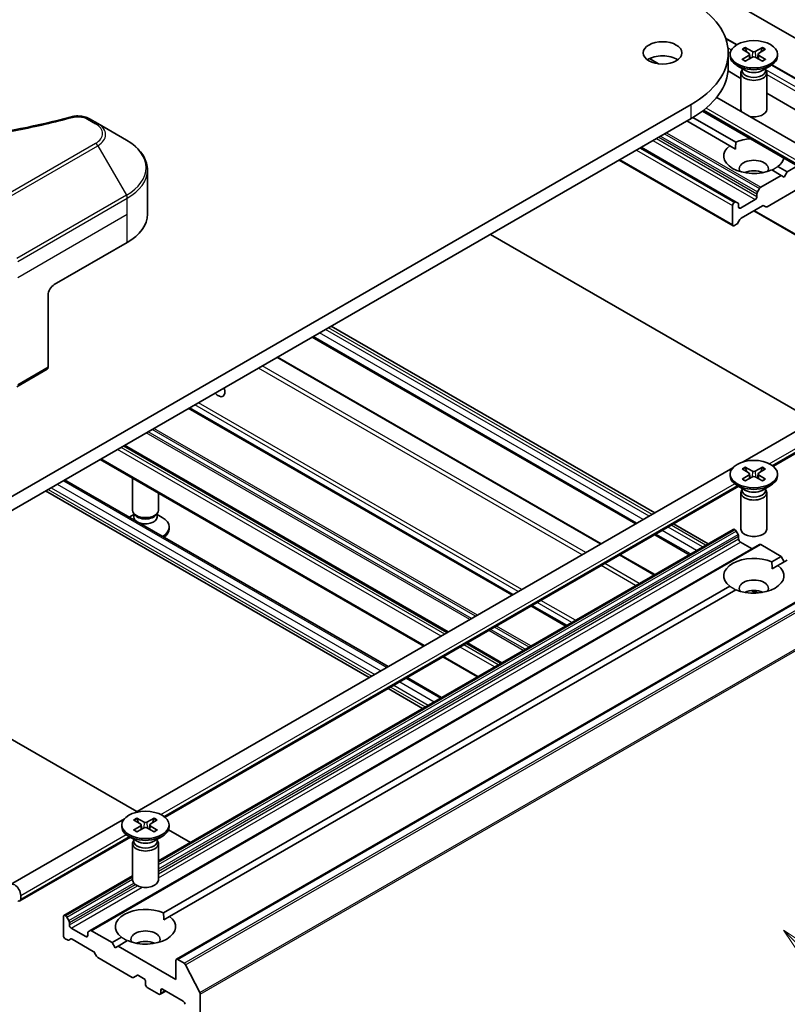
# Model space of a CAD drawing. Units: millimetres. Extents: x 0 to 7684, y 0 to 1264.
# Drawn here: x 969 to 1058, y 268 to 383 of the extents above; entities that cross this region are included whole.
import ezdxf

# ---------------------------------------------------------------- set-up
doc = ezdxf.new("R2010")
doc.units = ezdxf.units.MM
doc.header["$LTSCALE"] = 3
for name, color, linetype, lineweight in [('Symbol (TK)', 100, 'Continuous', 18), ('Visible (ISO)', 7, 'Continuous', 35), ('Visible Narrow (ISO)', 7, 'Continuous', 25)]:
    doc.layers.add(name, color=color, linetype=linetype, lineweight=lineweight)
doc.styles.add('Note Text (TK2)', font='MS PGothic.ttf')

# ---------------------------------------------------------------- blocks, each defined once
blk = doc.blocks.new('バルーン160')
at = {"layer": 'Symbol (TK)', "color": 100}
for p, q in [((368.848, 98.606), (367.08, 100.374)), ((369.202, 98.96), (367.08, 100.374)), ((367.08, 100.374), (368.494, 98.253)), ((368.848, 98.606), (378.329, 89.126))]:
    blk.add_line(p, q, dxfattribs=at)
at = {"layer": 'Symbol (TK)'}
blk.add_circle((380.442, 87.013), 3, dxfattribs=at)
at = {"layer": 'Symbol (TK)', "color": 7, "insert": (380.442, 86.995), "char_height": 2, "attachment_point": 5, "style": 'Note Text (TK2)'}
blk.add_mtext('2', dxfattribs=at)

msp = doc.modelspace()

# ---------------------------------------------------------------- linework, layer by layer
at = {"layer": 'Visible (ISO)'}
for p, q in [((1048.9742, 386.7268), (1084.5064, 366.2123)), ((1050.9934, 380.8982), (1052.3254, 380.1292)), ((1051.2999, 377.5412), (1051.2999, 379.1742)), ((1052.9024, 379.6002), (1053.7211, 379.1001)), ((1053.257, 379.8049), (1054.1231, 379.3322)), ((1055.2981, 379.8049), (1054.432, 379.3322)), ((1055.6527, 379.6002), (1054.834, 379.1001)), ((1043.2053, 377.9033), (1042.1628, 378.5052)), ((1051.5275, 379.0109), (1051.5275, 378.8096)), ((1052.9024, 378.4217), (1053.7211, 378.9217)), ((1053.257, 378.217), (1054.1231, 378.6897)), ((1053.7821, 379.019), (1053.8344, 378.5321)), ((1055.2981, 378.217), (1054.432, 378.6897)), ((1054.773, 379.019), (1054.7207, 378.5321)), ((1055.6527, 378.4217), (1054.834, 378.9217)), ((1057.0275, 379.0109), (1057.0275, 378.8096)), ((1051.2771, 377.069), (1052.7775, 376.2027)), ((1053.3253, 377.1139), (1052.333, 377.6869)), ((1052.7775, 376.8472), (1052.7775, 372.6042)), ((1052.9309, 377.2397), (1052.8744, 377.1534)), ((1052.9309, 377.3417), (1052.9309, 377.0977)), ((1055.2298, 377.1139), (1056.2221, 377.6869)), ((1055.6242, 377.3417), (1055.6242, 377.0977)), ((1055.6242, 377.2397), (1055.6807, 377.1534)), ((1055.7775, 376.8472), (1055.7775, 372.6042)), ((1056.3817, 377.7873), (1065.9786, 372.2465)), ((1061.4951, 367.3437), (1049.9613, 374.0028)), ((1055.7775, 374.4707), (1064.8842, 369.213)), ((1046.9943, 373.173), (962.1415, 324.1832)), ((1060.3915, 365.4323), (1048.3076, 372.409)), ((962.1415, 322.5502), (1046.9943, 371.54)), ((978.0136, 370.9495), (977.0681, 371.4953)), ((1046.4994, 371.2542), (1051.4745, 368.3818)), ((1047.2043, 371.6637), (1052.1816, 368.7901)), ((981.342, 369.0278), (978.0136, 370.9495)), ((1041.1961, 368.1924), (1052.2184, 361.8286)), ((1051.4745, 368.3818), (1052.1562, 367.9882)), ((1038.6333, 366.7128), (1051.8648, 359.0736)), ((983.7887, 360.3948), (983.7887, 365.5329)), ((1056.3735, 365.5534), (1057.4595, 364.9264)), ((1057.0806, 365.9616), (1058.1666, 365.3346)), ((1059.3637, 366.0257), (1058.1666, 365.3346)), ((1057.4595, 364.9264), (1055.0725, 363.5482)), ((1057.8131, 364.7222), (1057.4595, 364.9264)), ((1058.1666, 365.3346), (1057.8131, 364.7222)), ((1054.9225, 363.3899), (1054.6932, 362.9927)), ((1055.815, 361.2824), (1059.8112, 363.5897)), ((1054.419, 362.1095), (1052.7219, 361.1297)), ((1054.6311, 362.7837), (1054.6311, 362.4769)), ((1051.8027, 361.4154), (1051.8027, 359.2109)), ((1052.0684, 361.8138), (1052.0148, 361.7829)), ((1052.4476, 361.6963), (1052.2184, 361.8286)), ((1052.5098, 361.2521), (1052.5098, 361.5589)), ((1052.8098, 359.9556), (1055.2857, 361.3851)), ((1055.4357, 361.4), (1055.665, 361.2676)), ((1052.4305, 359.4002), (1052.6598, 359.7973)), ((1054.2604, 360.7932), (1061.4107, 356.6649)), ((1052.0148, 359.0884), (1052.2805, 359.2418)), ((1069.9582, 331.3374), (1023.6598, 358.0678)), ((972.9603, 352.2298), (981.4456, 357.1288)), ((972.2532, 351.0051), (972.2532, 342.601)), ((1042.7517, 325.6645), (1005.1437, 347.3775)), ((1040.5446, 324.3902), (1002.9366, 346.1032)), ((1036.5363, 322.076), (998.9282, 343.789)), ((968.6141, 340.3309), (972.1496, 342.3721)), ((1026.2307, 316.1261), (988.6227, 337.8391)), ((1053.0325, 331.6001), (1060.4951, 335.9086)), ((1018.7, 311.7782), (981.092, 333.4912)), ((1056.5473, 331.0808), (1061.5986, 333.9972)), ((1015.9252, 310.1762), (978.3171, 331.8892)), ((982.3218, 290.7753), (1051.8255, 330.9033)), ((1051.5275, 330.1844), (1051.5275, 329.9831)), ((1052.9024, 330.7737), (1053.7211, 330.2736)), ((1052.9024, 329.5952), (1053.7211, 330.0952)), ((1053.257, 330.9784), (1054.1231, 330.5057)), ((1053.7821, 330.1925), (1053.8344, 329.7056)), ((1055.2981, 330.9784), (1054.432, 330.5057)), ((1054.773, 330.1925), (1054.7207, 329.7056)), ((1055.6527, 330.7737), (1054.834, 330.2736)), ((1055.6527, 329.5952), (1054.834, 330.0952)), ((1057.0275, 330.1844), (1057.0275, 329.9831)), ((974.1674, 329.4933), (1011.7754, 307.7803)), ((982.0669, 325.9795), (982.0669, 329.7243)), ((985.8366, 290.256), (1052.5172, 328.754)), ((1053.3253, 328.2875), (1052.333, 328.8604)), ((1053.257, 329.3905), (1054.1231, 329.8632)), ((1055.2981, 329.3905), (1054.432, 329.8632)), ((1055.2298, 328.2875), (1056.2221, 328.8604)), ((971.9603, 328.219), (1009.5683, 306.506)), ((985.0669, 325.9795), (985.0669, 327.9922)), ((1052.7775, 328.0207), (1052.7775, 323.7777)), ((1052.9309, 328.4132), (1052.8744, 328.3269)), ((1052.9309, 328.5152), (1052.9309, 328.2712)), ((1055.6242, 328.5152), (1055.6242, 328.2712)), ((1055.6242, 328.4132), (1055.6807, 328.3269)), ((1055.7775, 328.0207), (1055.7775, 323.7777)), ((982.2202, 325.485), (981.6651, 325.1645)), ((982.3072, 325.4542), (982.1637, 325.6733)), ((982.2202, 325.163), (982.2202, 325.587)), ((984.8265, 325.4542), (984.97, 325.6733)), ((984.9135, 325.163), (984.9135, 325.587)), ((984.9135, 325.485), (985.5114, 325.1398)), ((1048.9671, 322.076), (1044.9588, 324.3902)), ((985.0669, 285.1832), (1051.8648, 323.749)), ((986.3169, 323.8158), (986.3169, 324.0171)), ((1046.76, 320.8017), (1042.7517, 323.1159)), ((1052.0148, 323.7341), (1052.0684, 323.7032)), ((1052.2184, 323.5448), (1052.4476, 323.1477)), ((977.1408, 277.0763), (1054.9225, 321.9836)), ((1052.5098, 322.9386), (1052.5098, 322.6318)), ((1052.7219, 322.2644), (1054.0654, 321.4887)), ((1055.0725, 321.9687), (1057.4595, 320.5906)), ((1042.7517, 318.4875), (1038.7434, 320.8017)), ((1056.3735, 319.9636), (1057.4595, 320.5906)), ((1057.0806, 319.5553), (1058.1666, 320.1824)), ((1057.4595, 320.5906), (1057.8131, 319.9782)), ((987.1645, 273.7386), (1064.9463, 318.6459)), ((1056.3989, 319.1617), (1057.0806, 319.5553)), ((985.6628, 279.1387), (1051.4745, 317.1351)), ((986.3699, 278.7305), (1052.1816, 316.7269)), ((1054.5073, 316.3289), (1054.0039, 316.6195)), ((1032.4461, 312.5376), (1028.4378, 314.8518)), ((1024.9155, 308.1898), (1020.9071, 310.504)), ((1022.1406, 306.5877), (1018.1323, 308.9019)), ((1013.9825, 306.506), (1017.9908, 304.1918)), ((1011.7754, 305.2318), (1015.7837, 302.9176)), ((962.1415, 302.7093), (982.5669, 290.9168)), ((967.8641, 282.4281), (981.1149, 290.0784)), ((982.1917, 289.9488), (983.0104, 289.4488)), ((982.5463, 290.1536), (983.4124, 289.6809)), ((984.5875, 290.1536), (983.7213, 289.6809)), ((984.942, 289.9488), (984.1233, 289.4488)), ((980.8169, 289.3596), (980.8169, 289.1582)), ((982.1917, 288.7704), (983.0104, 289.2704)), ((982.5463, 288.5657), (983.4124, 289.0383)), ((983.0714, 289.3676), (983.1237, 288.8808)), ((984.5875, 288.5657), (983.7213, 289.0383)), ((984.0623, 289.3676), (984.01, 288.8808)), ((984.942, 288.7704), (984.1233, 289.2704)), ((986.2435, 288.794), (988.7823, 287.3283)), ((986.3169, 289.3596), (986.3169, 289.1582)), ((968.9676, 280.5167), (981.8065, 287.9292)), ((982.6147, 287.4626), (981.6223, 288.0355)), ((982.2202, 287.5884), (982.1637, 287.5021)), ((982.2202, 287.6903), (982.2202, 287.4463)), ((984.5191, 287.4626), (985.5114, 288.0355)), ((984.9135, 287.6903), (984.9135, 287.4463)), ((984.9135, 287.5884), (984.97, 287.5021)), ((982.0669, 287.1959), (982.0669, 282.9529)), ((985.0669, 287.1959), (985.0669, 282.9529)), ((974.0831, 278.8417), (982.0669, 283.4511)), ((969.0712, 281.1538), (969.0712, 280.7456)), ((974.0209, 278.7043), (974.0209, 276.4998)), ((974.2866, 278.7959), (974.2331, 278.8268)), ((974.6659, 278.2404), (974.4366, 278.6375)), ((985.6882, 278.3369), (986.3699, 278.7305)), ((974.728, 277.7245), (974.728, 278.0313)), ((976.6372, 276.3773), (974.9402, 277.3571)), ((974.2331, 276.1324), (974.4987, 275.979)), ((974.6487, 275.9641), (974.878, 276.0965)), ((975.028, 276.0816), (977.504, 274.6522)), ((976.8494, 276.8066), (976.8494, 276.4998)), ((977.1408, 277.0763), (976.9115, 276.9439)), ((979.6778, 275.6833), (977.2908, 277.0614)), ((979.6778, 275.6833), (980.7638, 276.3103)), ((980.0313, 275.0709), (979.6778, 275.6833)), ((980.3849, 275.275), (980.0313, 275.0709)), ((980.3849, 275.275), (981.4709, 275.9021)), ((987.1024, 271.3967), (980.3849, 275.275)), ((977.654, 274.4938), (977.8832, 274.0967)), ((978.0332, 273.9383), (982.0294, 271.6311)), ((987.1024, 273.6012), (987.1024, 271.3967)), ((988.0637, 273.2912), (987.3145, 273.7237)), ((989.8817, 269.8602), (988.2267, 273.1089)), ((982.1794, 271.6163), (982.6209, 271.8711)), ((982.7709, 271.8563), (983.3547, 271.5192)), ((983.5669, 271.1517), (983.5669, 270.8251)), ((983.779, 270.4577), (985.1225, 269.682)), ((985.2725, 269.6672), (985.9175, 270.0396)), ((985.3346, 269.8045), (985.3346, 270.1311)), ((985.5468, 270.2536), (987.9509, 268.8655)), ((989.9308, 221.6791), (989.9308, 269.675))]:
    msp.add_line(p, q, dxfattribs=at)
for centre, major_axis, start_param, end_param in [((1036.5999, 379.1742), (14.7, 0), 5.49778714, 7.06858347), ((1054.2775, 379.4266), (0.2249, 0), 3.95512603, 5.46965193), ((1043.6709, 377.5412), (-2.25, 0), 3.82126647, 5.60351149), ((1054.2775, 378.8096), (2.75, 0), 3.14159265, 6.28318531), ((1053.5577, 379.0109), (0.2249, 0), 5.52592236, 7.04044825), ((1054.2775, 378.5953), (-0.2249, 0), 3.95512603, 5.46965193), ((1054.9974, 379.0109), (-0.2249, 0), 5.52592236, 7.04044825), ((1036.5999, 377.5412), (14.7, 0), 5.49778714, 6.28318531), ((1054.2775, 376.8472), (1.5, 0), 2.78022553, 6.64455243), ((1054.2775, 377.0977), (1.3466, 0), 3.14159265, 6.28318531), ((1054.2775, 377.6637), (-1.3466, 0), 0.78539816, 2.35619449), ((1054.2775, 372.6042), (-1.5, 0), 0, 0.31804961), ((1054.2775, 372.6042), (1.5, 0), 4.39433937, 6.28318531), ((1054.2775, 367.1717), (3.5, 0), 1.67908744, 2.21284692), ((1054.2775, 367.1717), (-3.5, 0), 5.64113471, 8.49603223), ((1054.2775, 365.702), (1.7, 0), 5.94396055, 9.76400272), ((1054.2775, 367.1717), (3.5, 0), 5.64113471, 6.1748942), ((1054.2775, 364.4773), (-1.7, 0), 4.04063807, 5.38413989), ((1055.0725, 363.3033), (-0.15, -0.2598), 3.92699082, 4.71238898), ((1054.419, 362.3544), (-0.15, -0.2598), 0.78539816, 2.35619449), ((1054.8432, 362.9061), (-0.15, -0.2598), 4.71238898, 5.49778714), ((1052.0148, 361.5379), (-0.15, -0.2598), 3.92699082, 5.49778714), ((1052.0684, 361.5688), (0.15, 0.2598), 0, 0.78539816), ((1052.2976, 361.4364), (0.15, 0.2598), 5.49778714, 6.28318531), ((1052.7219, 361.3746), (-0.15, -0.2598), 5.49778714, 7.06858347), ((1055.2857, 361.1402), (0.15, 0.2598), 0, 0.78539816), ((1055.815, 361.5274), (-0.15, -0.2598), 0, 0.78539816), ((975.7887, 360.3948), (8, 0), 5.49778714, 6.28318531), ((1052.8098, 359.7107), (0.15, 0.2598), 0.78539816, 1.57079633), ((1052.0148, 359.3334), (-0.15, -0.2598), 5.49778714, 7.06858347), ((1052.2805, 359.4868), (0.15, 0.2598), 3.92699082, 4.71238898), ((972.9603, 351.4133), (-0.5, -0.866), 3.92699082, 5.49778714), ((971.8996, 342.8051), (0.25, -0.433), 0, 0.78539816), ((992.0522, 340.1457), (0.5283, -0.915), 4.98341144, 7.58295917), ((1054.2775, 329.9831), (2.75, 0), 3.14159265, 6.28318531), ((1053.5577, 330.1844), (0.2249, 0), 5.52592236, 7.04044825), ((1054.2775, 330.6001), (0.2249, 0), 3.95512603, 5.46965193), ((1054.2775, 329.7688), (-0.2249, 0), 3.95512603, 5.46965193), ((1054.9974, 330.1844), (-0.2249, 0), 5.52592236, 7.04044825), ((1054.2775, 328.0207), (1.5, 0), 2.78022553, 6.64455243), ((1054.2775, 328.2712), (1.3466, 0), 3.14159265, 6.28318531), ((1054.2775, 328.8372), (-1.3466, 0), 0.78539816, 2.35619449), ((983.5669, 325.9795), (-1.5, 0), 0, 3.14159265), ((983.5669, 325.729), (-1.3466, 0), 0.36136712, 2.78022553), ((983.5669, 325.163), (-1.3466, 0), 0, 0.7108092), ((983.5669, 325.163), (1.3466, 0), 4.00157978, 6.28318531), ((983.5669, 324.0171), (2.75, 0), 5.51977775, 7.06858347), ((983.5669, 323.8158), (2.75, 0), 5.60969577, 6.28318531), ((1052.0148, 323.4892), (-0.15, 0.2598), 5.49778714, 6.28318531), ((1052.0684, 323.4582), (0.15, -0.2598), 1.57079633, 2.35619449), ((1052.2976, 323.0611), (0.15, -0.2598), 0.78539816, 1.57079633), ((1054.2775, 323.7777), (1.5, 0), 3.14159265, 6.28318531), ((1052.7219, 322.5094), (0.15, -0.2598), 3.92699082, 5.49778714), ((1055.0725, 321.7238), (-0.15, 0.2598), 5.49778714, 6.28318531), ((1054.2775, 318.3452), (-3.5, 0), 4.07033839, 6.9252359), ((1054.2775, 318.3452), (3.5, 0), 4.07033839, 6.9252359), ((1054.2775, 316.8755), (1.7, 0), 5.94396055, 9.76400272), ((1054.2775, 315.6508), (-1.7, 0), 4.04063807, 5.38413989), ((983.5669, 289.1582), (2.75, 0), 3.14159265, 6.28318531), ((982.847, 289.3596), (0.2249, 0), 5.52592236, 7.04044825), ((983.5669, 289.7752), (0.2249, 0), 3.95512603, 5.46965193), ((983.5669, 288.944), (-0.2249, 0), 3.95512603, 5.46965193), ((984.2868, 289.3596), (-0.2249, 0), 5.52592236, 7.04044825), ((983.5669, 287.1959), (1.5, 0), 2.78022553, 6.64455243), ((983.5669, 287.4463), (1.3466, 0), 3.14159265, 6.28318531), ((983.5669, 288.0124), (-1.3466, 0), 0.78539816, 2.35619449), ((983.5669, 282.9529), (1.5, 0), 3.14159265, 6.28318531), ((968.3641, 281.5621), (-0.5, 0.866), 3.92699082, 7.06858347), ((968.7176, 280.9497), (0.25, -0.433), 5.49778714, 7.06858347), ((983.5669, 277.5204), (-3.5, 0), 4.07033839, 6.9252359), ((974.2331, 278.5819), (-0.15, 0.2598), 5.49778714, 7.06858347), ((974.2866, 278.5509), (-0.15, 0.2598), 4.71238898, 5.49778714), ((983.5669, 277.5204), (3.5, 0), 4.07033839, 6.9252359), ((974.5159, 278.1538), (-0.15, 0.2598), 3.92699082, 4.71238898), ((974.9402, 277.6021), (-0.15, 0.2598), 0.78539816, 2.35619449), ((974.2331, 276.3773), (0.15, -0.2598), 3.92699082, 5.49778714), ((975.028, 275.8367), (-0.15, 0.2598), 5.49778714, 6.28318531), ((976.6372, 276.6223), (0.15, -0.2598), 5.49778714, 7.06858347), ((977.0615, 276.6841), (-0.15, 0.2598), 0, 0.78539816), ((977.2908, 276.8165), (-0.15, 0.2598), 5.49778714, 6.28318531), ((983.5669, 276.0507), (1.7, 0), 5.94396055, 9.76400272), ((974.4987, 276.2239), (0.15, -0.2598), 5.49778714, 6.28318531), ((983.5669, 274.826), (-1.7, 0), 4.04063807, 5.38413989), ((977.504, 274.4072), (0.15, -0.2598), 1.57079633, 2.35619449), ((978.0332, 274.1833), (0.15, -0.2598), 4.71238898, 5.49778714), ((987.3145, 273.4787), (-0.15, 0.2598), 5.49778714, 7.06858347), ((988.0637, 273.0462), (-0.15, 0.2598), 4.62172909, 5.49778714), ((982.0294, 271.8761), (0.15, -0.2598), 5.49778714, 6.28318531), ((982.7709, 271.6113), (-0.15, 0.2598), 5.49778714, 6.28318531), ((983.3547, 271.2742), (0.15, -0.2598), 0.78539816, 2.35619449), ((983.779, 270.7027), (0.15, -0.2598), 3.92699082, 5.49778714), ((985.5468, 270.0086), (-0.15, 0.2598), 5.49778714, 7.06858347), ((985.1225, 269.927), (0.15, -0.2598), 5.49778714, 7.06858347), ((989.7187, 269.7975), (-0.15, 0.2598), 3.92699082, 4.62172909), ((987.9509, 268.6206), (0.15, -0.2598), 0.78539816, 2.35619449)]:
    msp.add_ellipse(centre, major_axis=major_axis, ratio=0.57735027, start_param=start_param, end_param=end_param, dxfattribs=at)
for centre, major_axis in [((1043.6709, 379.1742), (-2.25, 0)), ((1054.2775, 379.0109), (2.75, 0)), ((1054.2775, 330.1844), (2.75, 0)), ((983.5669, 289.3596), (2.75, 0))]:
    msp.add_ellipse(centre, major_axis=major_axis, ratio=0.57735027, dxfattribs=at)
for points, knots in [([(1053.257, 379.8049), (1053.2662, 379.7998), (1053.2769, 379.7914), (1053.2932, 379.7739), (1053.3018, 379.7619), (1053.3124, 379.7419), (1053.3168, 379.7311), (1053.3197, 379.7211)], [0.0151653677, 0.0151653677, 0.0151653677, 0.0151653677, 0.0189753085, 0.0189753085, 0.0227334537, 0.0227334537, 0.0257677065, 0.0257677065, 0.0257677065, 0.0257677065]), ([(1055.2354, 379.7211), (1055.2383, 379.7311), (1055.2427, 379.7419), (1055.2533, 379.7619), (1055.2619, 379.7739), (1055.2782, 379.7914), (1055.2889, 379.7998), (1055.2981, 379.8049)], [0.0346183716, 0.0346183716, 0.0346183716, 0.0346183716, 0.0376526245, 0.0376526245, 0.0414107697, 0.0414107697, 0.0452207105, 0.0452207105, 0.0452207105, 0.0452207105]), ([(1052.9024, 378.4217), (1052.9111, 378.427), (1052.9216, 378.4308), (1052.9382, 378.4324), (1052.9473, 378.4305), (1052.9554, 378.4258), (1052.9569, 378.4248), (1052.9584, 378.4236)], [0.01516536768, 0.01516536768, 0.01516536768, 0.01516536768, 0.0189753085, 0.0189753085, 0.02273345371, 0.02273345371, 0.02358385065, 0.02358385065, 0.02358385065, 0.02358385065]), ([(1053.2851, 378.2324), (1053.2651, 378.2411), (1053.2454, 378.2502), (1053.2007, 378.2716), (1053.176, 378.2842), (1053.1282, 378.3102), (1053.105, 378.3236), (1053.0603, 378.3511), (1053.0387, 378.3652), (1052.9973, 378.394), (1052.9774, 378.4087), (1052.9584, 378.4236)], [3.003577707, 3.003577707, 3.003577707, 3.003577707, 3.050073634, 3.050073634, 3.111290676, 3.111290676, 3.172507717, 3.172507717, 3.233724759, 3.233724759, 3.2949418, 3.2949418, 3.2949418, 3.2949418]), ([(1055.5967, 378.4236), (1055.5777, 378.4087), (1055.5578, 378.394), (1055.5164, 378.3652), (1055.4948, 378.3511), (1055.4501, 378.3236), (1055.4269, 378.3102), (1055.3791, 378.2842), (1055.3544, 378.2716), (1055.3097, 378.2502), (1055.29, 378.2411), (1055.27, 378.2324)], [1.41744718, 1.41744718, 1.41744718, 1.41744718, 1.478664222, 1.478664222, 1.539881263, 1.539881263, 1.601098305, 1.601098305, 1.662315346, 1.662315346, 1.708811273, 1.708811273, 1.708811273, 1.708811273]), ([(1055.5967, 378.4236), (1055.5982, 378.4248), (1055.5997, 378.4258), (1055.6078, 378.4305), (1055.6169, 378.4324), (1055.6335, 378.4308), (1055.644, 378.427), (1055.6527, 378.4217)], [0.03680222753, 0.03680222753, 0.03680222753, 0.03680222753, 0.03765262447, 0.03765262447, 0.04141076968, 0.04141076968, 0.04522071051, 0.04522071051, 0.04522071051, 0.04522071051]), ([(928.5368, 371.7454), (933.9391, 370.2594), (939.8576, 369.2843), (951.482, 368.5403), (957.3285, 368.7064), (967.0604, 369.8953), (971.1312, 370.6929), (974.9574, 371.7454)], [0, 0, 0, 0, 1.7965518, 1.7965518, 3.5088591, 3.5088591, 4.78123692, 4.78123692, 4.78123692, 4.78123692]), ([(974.9574, 371.7454), (975.147, 371.7976), (975.3523, 371.8272), (975.757, 371.8438), (975.9611, 371.8321), (976.3696, 371.7699), (976.5771, 371.7151), (976.8718, 371.5987), (976.9734, 371.55), (977.0681, 371.4953)], [0, 0, 0, 0, 0.061478285, 0.061478285, 0.121667356, 0.121667356, 0.18735111, 0.18735111, 0.224619233, 0.224619233, 0.224619233, 0.224619233]), ([(983.7887, 365.5329), (983.7887, 365.805), (983.7514, 366.077), (983.6057, 366.6082), (983.4974, 366.8674), (983.2173, 367.365), (983.0457, 367.6035), (982.6466, 368.0557), (982.4192, 368.2695), (981.9156, 368.6697), (981.6393, 368.8562), (981.342, 369.0278)], [3.926990817, 3.926990817, 3.926990817, 3.926990817, 4.08407045, 4.08407045, 4.241150082, 4.241150082, 4.398229715, 4.398229715, 4.555309348, 4.555309348, 4.71238898, 4.71238898, 4.71238898, 4.71238898]), ([(1053.257, 330.9784), (1053.2662, 330.9733), (1053.2769, 330.9649), (1053.2932, 330.9475), (1053.3018, 330.9354), (1053.3124, 330.9154), (1053.3168, 330.9046), (1053.3197, 330.8946)], [0.0151653677, 0.0151653677, 0.0151653677, 0.0151653677, 0.0189753085, 0.0189753085, 0.0227334537, 0.0227334537, 0.0257677065, 0.0257677065, 0.0257677065, 0.0257677065]), ([(1055.2354, 330.8946), (1055.2383, 330.9046), (1055.2427, 330.9154), (1055.2533, 330.9354), (1055.2619, 330.9475), (1055.2782, 330.9649), (1055.2889, 330.9733), (1055.2981, 330.9784)], [0.0346183716, 0.0346183716, 0.0346183716, 0.0346183716, 0.0376526245, 0.0376526245, 0.0414107697, 0.0414107697, 0.0452207105, 0.0452207105, 0.0452207105, 0.0452207105]), ([(1052.9024, 329.5952), (1052.9111, 329.6005), (1052.9216, 329.6043), (1052.9382, 329.6059), (1052.9473, 329.604), (1052.9554, 329.5993), (1052.9569, 329.5983), (1052.9584, 329.5971)], [0.01516536768, 0.01516536768, 0.01516536768, 0.01516536768, 0.0189753085, 0.0189753085, 0.02273345371, 0.02273345371, 0.02358385065, 0.02358385065, 0.02358385065, 0.02358385065]), ([(1053.2851, 329.4059), (1053.2651, 329.4146), (1053.2454, 329.4237), (1053.2007, 329.4451), (1053.176, 329.4577), (1053.1282, 329.4837), (1053.105, 329.4971), (1053.0603, 329.5246), (1053.0387, 329.5387), (1052.9973, 329.5675), (1052.9774, 329.5822), (1052.9584, 329.5972)], [3.003577707, 3.003577707, 3.003577707, 3.003577707, 3.050073634, 3.050073634, 3.111290676, 3.111290676, 3.172507717, 3.172507717, 3.233724759, 3.233724759, 3.2949418, 3.2949418, 3.2949418, 3.2949418]), ([(1055.5967, 329.5972), (1055.5777, 329.5822), (1055.5578, 329.5675), (1055.5164, 329.5387), (1055.4948, 329.5246), (1055.4501, 329.4971), (1055.4269, 329.4837), (1055.3791, 329.4577), (1055.3544, 329.4451), (1055.3097, 329.4237), (1055.29, 329.4146), (1055.27, 329.4059)], [1.41744718, 1.41744718, 1.41744718, 1.41744718, 1.478664222, 1.478664222, 1.539881263, 1.539881263, 1.601098305, 1.601098305, 1.662315346, 1.662315346, 1.708811273, 1.708811273, 1.708811273, 1.708811273]), ([(1055.5967, 329.5971), (1055.5982, 329.5983), (1055.5997, 329.5993), (1055.6078, 329.604), (1055.6169, 329.6059), (1055.6335, 329.6043), (1055.644, 329.6005), (1055.6527, 329.5952)], [0.03680222753, 0.03680222753, 0.03680222753, 0.03680222753, 0.03765262447, 0.03765262447, 0.04141076968, 0.04141076968, 0.04522071051, 0.04522071051, 0.04522071051, 0.04522071051]), ([(982.5463, 290.1536), (982.5555, 290.1485), (982.5662, 290.1401), (982.5826, 290.1226), (982.5911, 290.1106), (982.6018, 290.0906), (982.6061, 290.0797), (982.609, 290.0698)], [0.0151653677, 0.0151653677, 0.0151653677, 0.0151653677, 0.0189753085, 0.0189753085, 0.0227334537, 0.0227334537, 0.0257677065, 0.0257677065, 0.0257677065, 0.0257677065]), ([(984.5247, 290.0698), (984.5276, 290.0797), (984.532, 290.0906), (984.5426, 290.1106), (984.5512, 290.1226), (984.5675, 290.1401), (984.5782, 290.1485), (984.5875, 290.1536)], [0.0346183716, 0.0346183716, 0.0346183716, 0.0346183716, 0.0376526245, 0.0376526245, 0.0414107697, 0.0414107697, 0.0452207105, 0.0452207105, 0.0452207105, 0.0452207105]), ([(982.1917, 288.7704), (982.2004, 288.7757), (982.2109, 288.7795), (982.2275, 288.781), (982.2366, 288.7792), (982.2448, 288.7745), (982.2462, 288.7735), (982.2477, 288.7723)], [0.01516536768, 0.01516536768, 0.01516536768, 0.01516536768, 0.0189753085, 0.0189753085, 0.02273345371, 0.02273345371, 0.02358385065, 0.02358385065, 0.02358385065, 0.02358385065]), ([(982.5745, 288.581), (982.5544, 288.5898), (982.5347, 288.5988), (982.49, 288.6203), (982.4653, 288.6329), (982.4175, 288.6589), (982.3943, 288.6723), (982.3496, 288.6998), (982.328, 288.7138), (982.2866, 288.7426), (982.2667, 288.7573), (982.2477, 288.7723)], [3.003577707, 3.003577707, 3.003577707, 3.003577707, 3.050073634, 3.050073634, 3.111290676, 3.111290676, 3.172507717, 3.172507717, 3.233724759, 3.233724759, 3.2949418, 3.2949418, 3.2949418, 3.2949418]), ([(984.886, 288.7723), (984.867, 288.7573), (984.8471, 288.7426), (984.8057, 288.7138), (984.7841, 288.6998), (984.7394, 288.6723), (984.7163, 288.6589), (984.6684, 288.6329), (984.6437, 288.6203), (984.599, 288.5988), (984.5794, 288.5898), (984.5593, 288.581)], [1.41744718, 1.41744718, 1.41744718, 1.41744718, 1.478664222, 1.478664222, 1.539881263, 1.539881263, 1.601098305, 1.601098305, 1.662315346, 1.662315346, 1.708811273, 1.708811273, 1.708811273, 1.708811273]), ([(984.886, 288.7723), (984.8875, 288.7735), (984.889, 288.7745), (984.8971, 288.7792), (984.9062, 288.781), (984.9228, 288.7795), (984.9333, 288.7757), (984.942, 288.7704)], [0.03680222753, 0.03680222753, 0.03680222753, 0.03680222753, 0.03765262447, 0.03765262447, 0.04141076968, 0.04141076968, 0.04522071051, 0.04522071051, 0.04522071051, 0.04522071051])]:
    msp.add_open_spline(points, degree=3, knots=knots, dxfattribs=at)
for points, weights in [([(1053.4483, 379.2667), (1053.3886, 379.4777), (1053.3197, 379.7211)], [1.19262449688, 1.16559315078, 1.13335600817]), ([(1055.2354, 379.7211), (1055.1665, 379.4777), (1055.1068, 379.2667)], [1.13335600341, 1.1655931446, 1.1926244894]), ([(1053.4483, 330.4402), (1053.3886, 330.6512), (1053.3197, 330.8946)], [1.19262449688, 1.16559315078, 1.13335600817]), ([(1055.2354, 330.8946), (1055.1665, 330.6512), (1055.1068, 330.4402)], [1.13335600341, 1.1655931446, 1.1926244894]), ([(982.7376, 289.6154), (982.6779, 289.8263), (982.609, 290.0698)], [1.19262449688, 1.16559315078, 1.13335600817]), ([(984.5247, 290.0698), (984.4558, 289.8263), (984.3961, 289.6154)], [1.13335600341, 1.1655931446, 1.1926244894])]:
    msp.add_rational_spline(points, weights, degree=2, dxfattribs=at)
for points in [[(1052.1562, 367.9882), (1052.1562, 368.3672), (1052.1816, 368.7901)], [(1057.0806, 365.9616), (1056.727, 365.7282), (1056.3989, 365.5387)], [(1056.3735, 319.9636), (1056.3989, 319.5407), (1056.3989, 319.1617)], [(1052.1562, 316.7122), (1051.8281, 316.9017), (1051.4745, 317.1351)], [(985.6628, 279.1387), (985.6882, 278.7158), (985.6882, 278.3369)], [(981.4456, 275.8874), (981.1174, 276.0769), (980.7638, 276.3103)]]:
    msp.add_open_spline(points, degree=2, dxfattribs=at)
at = {"layer": 'Visible Narrow (ISO)'}
for p, q in [((1051.0231, 380.8134), (1052.2679, 380.0947)), ((1051.2635, 379.7713), (1051.6794, 379.5312)), ((1051.2991, 379.2608), (1051.5346, 379.1249)), ((1054.1231, 379.3322), (1054.076, 378.664)), ((1054.432, 379.3322), (1054.4791, 378.664)), ((1053.7211, 378.9217), (1053.7535, 378.488)), ((1054.834, 378.9217), (1054.8016, 378.488)), ((1055.6242, 377.2537), (1065.0963, 371.7849)), ((1056.3272, 377.7511), (1065.8786, 372.2366)), ((1055.7775, 376.6752), (1064.8842, 371.4175)), ((1046.9943, 371.54), (1046.9943, 373.173)), ((1060.288, 365.6612), (1048.4329, 372.5057)), ((1060.288, 366.0695), (1048.7267, 372.7444)), ((976.8181, 371.4706), (977.7636, 370.9247)), ((1042.5396, 368.968), (1054.419, 362.1095)), ((1042.9638, 369.213), (1054.6311, 362.4769)), ((1043.2295, 369.3664), (1054.6311, 362.7837)), ((1043.4417, 369.4888), (1054.6932, 362.9927)), ((1043.9002, 369.7536), (1054.9225, 363.3899)), ((1044.1124, 369.8761), (1055.0725, 363.5482)), ((977.7636, 368.6443), (965.0356, 361.2959)), ((965.2856, 361.0319), (978.0136, 368.3804)), ((978.0136, 368.3804), (981.342, 362.6154)), ((1040.6304, 367.8658), (1051.8027, 361.4154)), ((1041.0547, 368.1107), (1052.0148, 361.7829)), ((1041.1082, 368.1416), (1052.0684, 361.8138)), ((1038.7212, 366.7635), (1051.8027, 359.2109)), ((981.342, 362.6154), (968.6141, 355.2669)), ((968.7176, 354.9185), (981.4456, 362.2669)), ((981.4456, 360.3948), (981.4456, 362.2669)), ((1052.5098, 361.2521), (1052.7219, 361.1297)), ((1054.3483, 360.8439), (1061.3486, 356.8022)), ((968.7176, 353.0463), (981.4456, 360.3948)), ((981.4456, 357.1288), (981.4456, 360.3948)), ((1042.4588, 325.4954), (1004.8508, 347.2084)), ((1040.691, 324.4748), (1003.083, 346.1878)), ((1041.3982, 324.883), (1003.7901, 346.596)), ((1042.1053, 325.2913), (1004.4972, 347.0043)), ((1036.4484, 322.0253), (998.8404, 343.7383)), ((972.2532, 342.601), (968.7176, 340.5597)), ((1034.3271, 320.8005), (996.7191, 342.5135)), ((1034.7514, 321.0455), (997.1433, 342.7585)), ((1026.3186, 316.1768), (988.7106, 337.8898)), ((1026.9025, 316.5139), (989.2944, 338.2269)), ((1027.3267, 316.7589), (989.7187, 338.4719)), ((1026.1428, 316.0754), (988.5348, 337.7884)), ((1021.2638, 313.2584), (983.6558, 334.9714)), ((1021.4759, 313.3809), (983.8679, 335.0939)), ((1021.9345, 313.6457), (984.3265, 335.3587)), ((1022.1467, 313.7681), (984.5386, 335.4812)), ((1056.0755, 331.3858), (1061.7022, 334.6343)), ((1018.6122, 311.7275), (981.0041, 333.4405)), ((1018.7879, 311.829), (981.1799, 333.542)), ((1056.4226, 331.1779), (1061.7022, 334.2261)), ((1017.9222, 311.3292), (980.3142, 333.0422)), ((1018.3465, 311.5741), (980.7384, 333.2871)), ((1016.013, 310.2269), (978.405, 331.9399)), ((1053.7211, 330.0952), (1053.7535, 329.6615)), ((1054.1231, 330.5057), (1054.076, 329.8375)), ((1054.432, 330.5057), (1054.4791, 329.8375)), ((1054.834, 330.0952), (1054.8016, 329.6615)), ((973.3138, 329.0005), (1010.9219, 307.2875)), ((974.0209, 329.4088), (1011.629, 307.6958)), ((985.3648, 290.561), (1052.043, 329.0576)), ((985.7119, 290.3531), (1052.3707, 328.8386)), ((972.2532, 328.3881), (1009.8612, 306.6751)), ((972.6067, 328.5923), (1010.2147, 306.8793)), ((1048.6742, 321.9069), (1044.6659, 324.2211)), ((985.0669, 285.0817), (1052.0148, 323.7341)), ((985.0669, 285.0199), (1052.0684, 323.7032)), ((985.0669, 284.7749), (1052.2184, 323.5448)), ((985.0669, 284.2454), (1052.4476, 323.1477)), ((1046.9065, 320.8863), (1042.8982, 323.2005)), ((1047.6136, 321.2945), (1043.6053, 323.6087)), ((1048.3207, 321.7028), (1044.3124, 324.017)), ((977.2908, 277.0614), (1055.0725, 321.9687)), ((985.0669, 284.0004), (1052.5098, 322.9386)), ((985.0669, 283.6937), (1052.5098, 322.6318)), ((985.0669, 283.2038), (1052.7219, 322.2644)), ((1042.6638, 318.4368), (1038.6555, 320.751)), ((1040.9668, 317.457), (1036.9585, 319.7712)), ((987.3145, 273.7237), (1065.0963, 318.631)), ((1040.5425, 317.212), (1036.5342, 319.5263)), ((988.0637, 273.2912), (1065.8455, 318.1985)), ((988.2267, 273.1089), (1066.0084, 318.0163)), ((1054.7725, 316.3448), (1054.2746, 316.6323)), ((1033.1179, 312.9254), (1029.1096, 315.2396)), ((1033.5422, 313.1704), (1029.5338, 315.4846)), ((989.8817, 269.8602), (1067.6634, 314.7675)), ((989.9308, 269.675), (1067.7126, 314.5823)), ((1032.3583, 312.4869), (1028.35, 314.8011)), ((1032.534, 312.5883), (1028.5257, 314.9025)), ((1027.4792, 309.67), (1023.4709, 311.9842)), ((1027.6914, 309.7924), (1023.683, 312.1066)), ((1028.15, 310.0572), (1024.1416, 312.3714)), ((1028.3621, 310.1797), (1024.3538, 312.4939)), ((1024.8276, 308.139), (1020.8193, 310.4532)), ((1025.0033, 308.2405), (1020.995, 310.5547)), ((1024.1376, 307.7407), (1020.1293, 310.0549)), ((1024.5619, 307.9856), (1020.5536, 310.2998)), ((1022.2285, 306.6384), (1018.2201, 308.9526)), ((1013.129, 306.0132), (1017.1373, 303.699)), ((1013.8361, 306.4215), (1017.8444, 304.1073)), ((1012.0683, 305.4009), (1016.0766, 303.0867)), ((1012.4219, 305.605), (1016.4302, 303.2908)), ((983.0104, 289.2704), (983.0428, 288.8366)), ((983.4124, 289.6809), (983.3653, 289.0126)), ((983.7213, 289.6809), (983.7684, 289.0126)), ((984.1233, 289.2704), (984.0909, 288.8366)), ((969.0712, 281.1538), (981.3323, 288.2328)), ((969.0712, 280.7456), (981.6601, 288.0138)), ((974.2331, 278.8268), (982.0669, 283.3497)), ((974.2866, 278.7959), (982.0669, 283.2878)), ((974.4366, 278.6375), (982.0669, 283.0429)), ((974.6659, 278.2404), (982.2032, 282.5921)), ((974.728, 278.0313), (982.3607, 282.438)), ((974.728, 277.7245), (982.6202, 282.2811)), ((974.9402, 277.3571), (983.1824, 282.1158)), ((976.6372, 276.3773), (976.8494, 276.4998)), ((985.3346, 270.1311), (985.5468, 270.2536)), ((985.3346, 269.8045), (985.8296, 270.0903))]:
    msp.add_line(p, q, dxfattribs=at)
for centre, major_axis, ratio, start_param, end_param in [((1054.2775, 379.0109), (-1.7125, 0), 0.57735027, 5.35085712, 5.64471717), ((1054.2775, 378.9653), (1.6221, 0), 0.57735027, 2.20246796, 2.4790111), ((1054.2775, 378.9653), (1.6221, 0), 0.57735027, 0.66258156, 0.93912469), ((1054.2775, 379.0109), (-1.7125, 0), 0.57735027, 3.78006079, 4.07392084), ((1054.2775, 379.0109), (1.7125, 0), 0.57735027, 3.78006079, 4.07392084), ((1054.2775, 379.0109), (1.7125, 0), 0.57735027, 5.35085712, 5.64471717), ((975.0901, 371.2634), (-0.1326, 0.4821), 0.35119009, 5.61873456, 6.28415883), ((976.8181, 371.0623), (0.25, 0.433), 0.57735027, 0, 0.78539816), ((977.7636, 370.5165), (0.25, 0.433), 0.57735027, 0, 0.78539816), ((975.7887, 369.7845), (2.7929, 0), 0.57735027, 5.49778714, 7.06858347), ((975.7887, 369.6649), (3.1464, 0), 0.57735027, 5.49778714, 7.06858347), ((975.7887, 365.8216), (7.8536, 0), 0.57735027, 5.49778714, 7.06858347), ((977.7636, 368.2361), (0.25, -0.433), 0.57735027, 1.57079633, 2.35619449), ((975.7887, 365.5329), (8, 0), 0.57735027, 5.49778714, 6.28318531), ((981.092, 362.4711), (-0.25, 0.433), 0.57735027, 3.92699082, 4.71238898), ((1054.2775, 330.1844), (-1.7125, 0), 0.57735027, 5.35085712, 5.64471717), ((1054.2775, 330.1388), (1.6221, 0), 0.57735027, 2.20246796, 2.4790111), ((1054.2775, 330.1388), (1.6221, 0), 0.57735027, 0.66258156, 0.93912469), ((1054.2775, 330.1844), (-1.7125, 0), 0.57735027, 3.78006079, 4.07392084), ((1054.2775, 330.1844), (1.7125, 0), 0.57735027, 3.78006079, 4.07392084), ((1054.2775, 330.1844), (1.7125, 0), 0.57735027, 5.35085712, 5.64471717), ((983.5669, 289.3596), (-1.7125, 0), 0.57735027, 5.35085712, 5.64471717), ((983.5669, 289.3139), (1.6221, 0), 0.57735027, 2.20246796, 2.4790111), ((983.5669, 289.3139), (1.6221, 0), 0.57735027, 0.66258156, 0.93912469), ((983.5669, 289.3596), (-1.7125, 0), 0.57735027, 3.78006079, 4.07392084), ((983.5669, 289.3596), (1.7125, 0), 0.57735027, 3.78006079, 4.07392084), ((983.5669, 289.3596), (1.7125, 0), 0.57735027, 5.35085712, 5.64471717)]:
    msp.add_ellipse(centre, major_axis=major_axis, ratio=ratio, start_param=start_param, end_param=end_param, dxfattribs=at)
for points, knots in [([(928.404, 371.6716), (929.4414, 371.3863), (931.5471, 370.8531), (935.8676, 369.9434), (941.4394, 369.1075), (950.5776, 368.4322), (959.826, 368.772), (967.6265, 369.9437), (971.9471, 370.8529), (974.0528, 371.3863), (975.0901, 371.6716)], [0, 0, 0, 0, 0.34472946, 0.68945893, 1.37891786, 2.06837678, 3.44729464, 4.13675357, 4.48148303, 4.82621249, 4.82621249, 4.82621249, 4.82621249]), ([(975.0901, 371.6716), (975.211, 371.7049), (975.4708, 371.7482), (976.102, 371.7497), (976.5656, 371.6164), (976.8181, 371.4706)], [0, 0, 0, 0, 0.040179465, 0.080358929, 0.187504168, 0.187504168, 0.187504168, 0.187504168])]:
    msp.add_open_spline(points, degree=3, knots=knots, dxfattribs=at)

# ---------------------------------------------------------------- block references
at = {"layer": 'Symbol (TK)', "xscale": 3, "yscale": 3, "zscale": 3}
msp.add_blockref('バルーン160', (-43.5, -24), dxfattribs=at)

doc.saveas('drawing.dxf')
